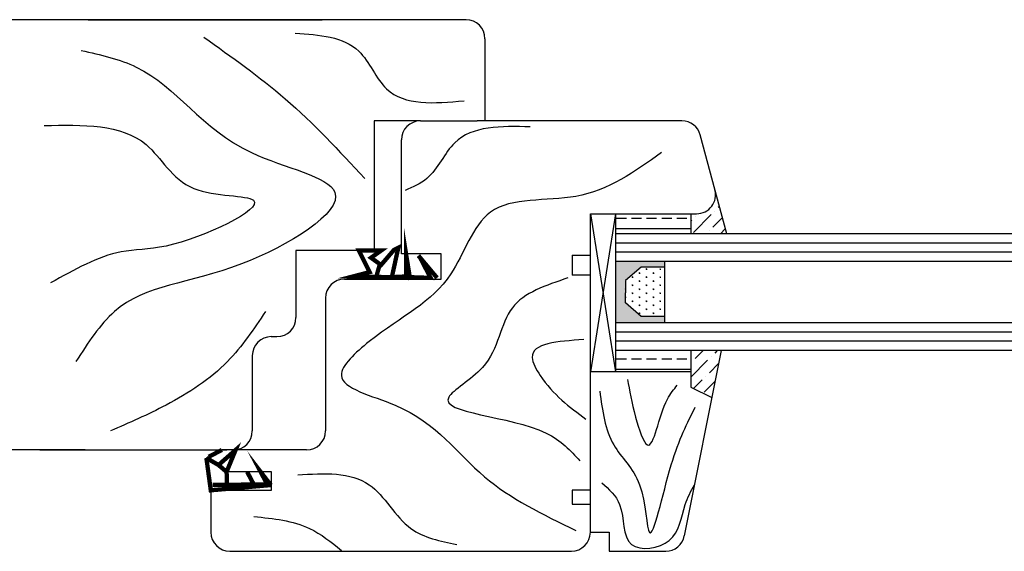
# Model space of a CAD drawing. Units: inches. Extents: x 1516 to 46012, y 1226 to 50952.
# Drawn here: x 9488 to 10266, y 7288 to 7709 of the extents above; entities that cross this region are included whole.
import ezdxf

# ---------------------------------------------------------------- set-up
doc = ezdxf.new("R2010")
doc.units = ezdxf.units.IN
doc.header["$MEASUREMENT"] = 0
pattern_1 = [(180, (12265.17, 14163.347), (-4e-15, 15.875), []), (180, (12265.17, 14171.285), (-4e-15, 15.875), [7.9375, -3.96875])]
pattern_2 = [(225, (12265.17, 14163.347), (-15.434815, -4.209495), [19.84375, -3.96875, 0, -3.96875])]

msp = doc.modelspace()

# ---------------------------------------------------------------- hatches: boundary and pattern name
h = msp.add_hatch()
h.set_pattern_fill('ANSI36', color=256, scale=2.5, angle=270, style=0)
h.set_pattern_definition(pattern_2)
h.paths.add_polyline_path([(10018.004, 7539.285), (10018.004, 7555.159), (10022.71, 7555.159, 0.4931454), (10037.199, 7574.042), (10046.512, 7539.285)])
h = msp.add_hatch()
h.set_pattern_fill('BRASS', color=256, scale=2.5, angle=360, style=0)
h.set_pattern_definition(pattern_1)
h.paths.add_polyline_path([(10018.004, 7555.159), (10018.004, 7539.285), (9958.682, 7539.285), (9958.682, 7555.159)])
msp.add_hatch(color=256).paths.add_polyline_path([(9966.398, 7502.351), (9966.398, 7492.604), (9966.398, 7484.743), (9978.971, 7474.052), (9997.214, 7474.052), (9997.214, 7468.898), (9958.682, 7468.898), (9958.682, 7517.44), (9997.214, 7517.44), (9997.214, 7513.042), (9978.971, 7513.042)])
h = msp.add_hatch()
h.set_pattern_fill('SWAMP', color=256, scale=0.25, angle=270, style=0)
h.set_pattern_definition([(270, (12265.17, 14163.347), (-5.49925, -3.175), [0.79375, -5.55625]), (180, (12265.17, 14162.9503), (-5.49925, 3.175), [0.396875, -10.60165]), (180, (12265.17, 14162.851), (-5.49925, 3.175), [0.3175, -10.681025]), (180, (12265.17, 14163.0495), (-5.49925, 3.175), [0.3175, -10.681025]), (210, (12265.17, 14162.752), (-5.4992557, 3.17499), [0.254, -6.096]), (150, (12265.17, 14163.149), (-5.7e-06, 6.34999), [0.254, -6.096])])
h.paths.add_polyline_path([(9997.214, 7474.052), (9978.971, 7474.052), (9966.398, 7484.743), (9966.398, 7492.604), (9966.398, 7502.351), (9978.971, 7513.042), (9997.214, 7513.042)])
h = msp.add_hatch()
h.set_pattern_fill('BRASS', color=256, scale=2.5, angle=360, style=0)
h.set_pattern_definition(pattern_1)
h.paths.add_polyline_path([(9959.058, 7431.513), (9959.058, 7447.388), (10018.381, 7447.388), (10018.381, 7431.513)])
h = msp.add_hatch()
h.set_pattern_fill('ANSI36', color=256, scale=2.5, angle=270, style=0)
h.set_pattern_definition(pattern_2)
h.paths.add_polyline_path([(10018.004, 7447.053), (10042.037, 7447.053), (10034.652, 7409.875), (10018.004, 7418.091)])

# ---------------------------------------------------------------- linework, layer by layer
for p, q in [((9521.272, 7708.472), (9190.873, 7708.472)), ((9840.408, 7708.509), (9521.272, 7708.472)), ((9541.807, 7708.509), (9695.784, 7708.509)), ((9692.659, 7708.509), (9726.6, 7708.509)), ((9855.408, 7693.509), (9855.408, 7628.509)), ((9804.347, 7628.509), (9767.829, 7628.509)), ((9767.829, 7628.509), (9767.829, 7526.042)), ((9804.347, 7628.509), (9849.347, 7628.509)), ((10011.095, 7628.509), (9849.347, 7628.509)), ((9789.347, 7538.119), (9789.347, 7613.509)), ((10046.512, 7539.285), (10025.584, 7617.391)), ((9938.682, 7303.509), (9938.682, 7555.159)), ((9938.682, 7555.159), (10022.71, 7555.159)), ((9958.682, 7555.159), (9938.682, 7430.159)), ((9938.682, 7555.159), (9958.682, 7430.159)), ((9958.682, 7555.159), (9958.682, 7430.159)), ((10018.004, 7555.159), (10018.004, 7539.285)), ((9789.347, 7523.509), (9789.347, 7538.119)), ((10977.668, 7539.285), (9958.682, 7539.285)), ((9773.267, 7526.042), (9705.973, 7526.042)), ((9705.973, 7526.042), (9705.973, 7473.039)), ((10977.668, 7532.021), (9958.682, 7532.021)), ((9820.856, 7523.509), (9789.347, 7523.509)), ((9820.856, 7503.509), (9820.856, 7523.509)), ((9924.431, 7522.295), (9938.682, 7522.295)), ((9924.431, 7522.295), (9924.431, 7506.518)), ((10977.668, 7524.758), (9958.682, 7524.758)), ((10977.668, 7517.44), (9958.682, 7517.44)), ((9978.971, 7513.042), (9966.398, 7502.351)), ((9997.214, 7513.042), (9978.971, 7513.042)), ((9997.214, 7517.44), (9997.214, 7468.898)), ((9744.347, 7503.509), (9820.856, 7503.509)), ((9938.682, 7506.518), (9924.431, 7506.518)), ((9966.398, 7502.351), (9966.398, 7492.604)), ((9729.347, 7488.509), (9729.347, 7383.509)), ((9966.398, 7484.743), (9966.398, 7492.604)), ((9978.971, 7474.052), (9966.398, 7484.743)), ((9997.214, 7474.052), (9978.971, 7474.052)), ((10977.668, 7468.898), (9958.682, 7468.898)), ((9686.513, 7458.039), (9690.973, 7458.039)), ((10977.668, 7461.634), (9958.682, 7461.634)), ((10977.668, 7454.371), (9958.682, 7454.371)), ((9671.513, 7443.039), (9671.513, 7383.509)), ((10977.668, 7447.053), (9958.682, 7447.053)), ((10042.037, 7447.053), (10012.943, 7300.586)), ((10018.004, 7447.053), (10018.004, 7418.091)), ((10018.004, 7430.159), (9938.682, 7430.159)), ((10018.004, 7418.091), (10034.652, 7409.875)), ((9503.446, 7368.509), (9651.385, 7368.509)), ((9647.449, 7368.509), (9635.191, 7362.137)), ((9635.191, 7362.137), (9638.682, 7336.619)), ((9637.061, 7363.109), (9651.185, 7351.181)), ((9714.347, 7368.509), (9647.449, 7368.509)), ((9658.591, 7368.509), (9651.185, 7351.181)), ((9651.185, 7351.181), (9658.591, 7368.509)), ((9686.671, 7351.181), (9651.185, 7351.181)), ((9686.671, 7336.619), (9686.671, 7351.181)), ((9686.671, 7336.619), (9686.671, 7340.806)), ((9638.682, 7336.619), (9638.682, 7303.509)), ((9638.682, 7336.619), (9686.671, 7336.619)), ((9638.682, 7336.619), (9686.671, 7336.619)), ((9938.682, 7336.619), (9924.431, 7336.619)), ((9924.431, 7336.619), (9924.431, 7325.697)), ((9924.431, 7325.697), (9938.682, 7325.697)), ((9938.682, 7303.509), (9953.544, 7303.509)), ((9953.544, 7303.509), (9953.544, 7288.509)), ((9653.682, 7288.509), (9923.682, 7288.509)), ((9953.544, 7288.509), (9998.231, 7288.509))]:
    msp.add_line(p, q)
at = {"color": 7, "linetype": 'Continuous'}
msp.add_line((9429.456, 7368.972), (9539.456, 7368.972), dxfattribs=at)
at = {"const_width": 3.423}
for points in [[(9804.483, 7519.796), (9812.429, 7504.465), (9795.97, 7505.033), (9793.132, 7522.635), (9793.132, 7505.601), (9781.781, 7505.033), (9786.889, 7528.313), (9783.483, 7526.609), (9773.267, 7514.686), (9765.321, 7520.364), (9773.267, 7526.042), (9755.673, 7526.042), (9764.186, 7509.008), (9751.133, 7505.601), (9780.646, 7505.033)], [(9802.78, 7522.067), (9817.537, 7504.465)], [(9772.132, 7514.686), (9769.862, 7506.737)], [(9637.061, 7363.109), (9647.449, 7368.509)], [(9672.635, 7341.29), (9651.489, 7340.806), (9651.185, 7351.181), (9644.778, 7356.592), (9658.319, 7368.509), (9651.185, 7351.181)], [(9644.778, 7356.592), (9635.191, 7362.137)], [(9635.191, 7362.137), (9638.682, 7336.619), (9686.671, 7340.806)], [(9651.489, 7340.806), (9640.112, 7340.806)]]:
    msp.add_lwpolyline(points, dxfattribs=at)
msp.add_lwpolyline([(9686.671, 7340.806, 2.5, 3.423, 0), (9678.081, 7351.181, 3.423, 3.423, 0), (9683.283, 7341.29, 3.423, 3.423, 0), (9672.635, 7341.29, 3.423, 3.423, 0), (9667.432, 7351.181, 3.423, 3.423, 0)], format="xyseb")
for centre, start, end in [((9840.408, 7693.509), 0, 90), ((9804.347, 7613.509), 90, 180), ((10011.095, 7613.509), 15, 90), ((10022.71, 7570.159), 270, 15), ((9744.347, 7488.509), 90, 180), ((9690.973, 7473.039), 270, 0), ((9686.513, 7443.039), 90, 180), ((9656.513, 7383.509), 270, 0), ((9714.347, 7383.509), 270, 0), ((9653.682, 7303.509), 180, 270), ((9923.682, 7303.509), 270, 0), ((9998.231, 7303.509), 270, 348.765023)]:
    msp.add_arc(centre, 15, start, end)
for points in [[(9705.391, 7697.794), (9755.656, 7683.652), (9777.647, 7653.794), (9838.907, 7644.365)], [(9633.135, 7694.652), (9697.537, 7645.937), (9760.368, 7583.079)], [(9536.323, 7684.229), (9579.729, 7671.08), (9670.834, 7603.508), (9736.807, 7572.079), (9662.98, 7515.507), (9562.45, 7477.793), (9532.129, 7438.377)], [(9506.921, 7624.861), (9587.582, 7609.794), (9625.281, 7575.222), (9672.405, 7565.793), (9603.29, 7529.65), (9567.777, 7524.984), (9512.102, 7500.538)], [(9891.156, 7623.859), (9831.466, 7611.288), (9809.475, 7583.002), (9792.197, 7573.573)], [(9994.827, 7603.431), (9927.284, 7568.859), (9859.74, 7556.287), (9828.325, 7507.573), (9763.923, 7454.144), (9741.932, 7427.429), (9784.343, 7403.857), (9855.028, 7347.286), (9927.284, 7304.857)], [(9921.001, 7504.43), (9877.019, 7480.858), (9853.457, 7433.715), (9826.754, 7410.143), (9903.722, 7381.857), (9930.425, 7359.857)], [(9681.829, 7477.793), (9651.984, 7438.507), (9603.29, 7403.935), (9559.308, 7383.506)], [(9933.567, 7455.715), (9892.727, 7441.572), (9899.01, 7427.429), (9935.138, 7392.857)], [(9968.124, 7424.286), (9974.407, 7394.429), (9983.832, 7372.429), (9999.54, 7408.572), (10007.394, 7419.572)], [(9946.133, 7414.858), (9957.129, 7372.429), (9977.549, 7341), (9985.403, 7303.285), (10002.681, 7356.714), (10021.531, 7402.286)], [(9707.374, 7348.857), (9763.923, 7341), (9796.909, 7306.428), (9833.037, 7293.857)], [(9672.817, 7315.857), (9716.799, 7306.428), (9741.932, 7289.142)]]:
    msp.add_spline(points, degree=3)
msp.add_open_spline([(9947.704, 7342.571), (9953.381, 7337.5), (9967.401, 7324.976), (9961.789, 7286.137), (10008.474, 7292.597), (10010.912, 7321.646), (10018.093, 7336.063), (10020.978, 7341.036)], degree=3, knots=[0, 0, 0, 0, 4.4661218, 11.0284268, 17.0304011, 23.2207344, 26.6763021, 26.6763021, 26.6763021, 26.6763021])

doc.saveas('drawing.dxf')
